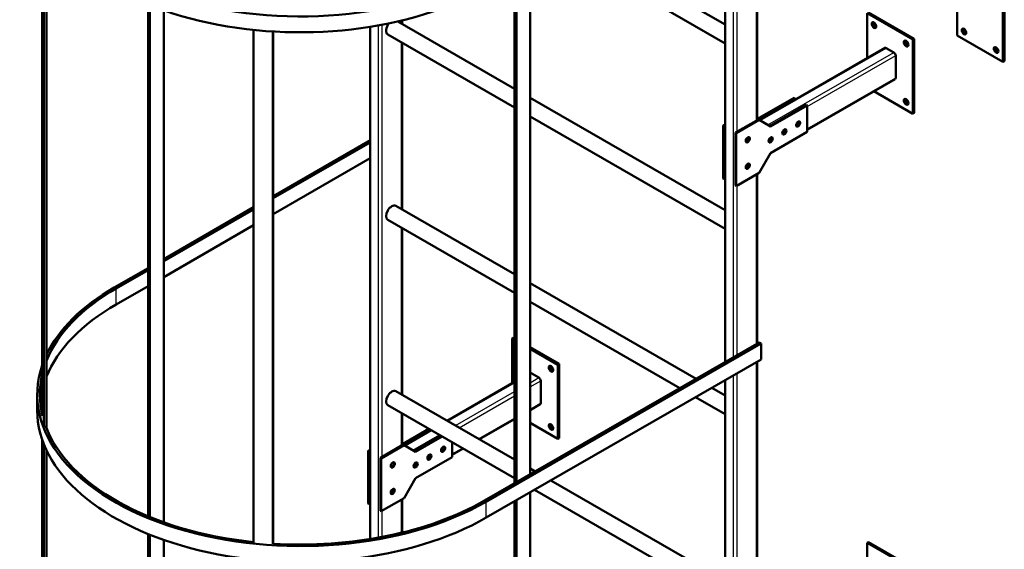
# Model space of a CAD drawing. Units: inches. Extents: x 59 to 17879, y 92 to 12692.
# Drawn here: x 12404 to 13923, y 4662 to 5480 of the extents above; entities that cross this region are included whole.
import ezdxf

# ---------------------------------------------------------------- set-up
doc = ezdxf.new("R2010")
doc.units = ezdxf.units.IN
doc.header["$MEASUREMENT"] = 0
for name, color, linetype, lineweight in [('Visible', 7, 'Continuous', 50), ('Visible Narrow', 7, 'Continuous', 25), ('размеры', 7, 'Continuous', 20)]:
    doc.layers.add(name, color=color, linetype=linetype, lineweight=lineweight)

# ---------------------------------------------------------------- blocks, each defined once
blk = doc.blocks.new('ВПЛ П1-2')
at = {"layer": 'Visible', "extrusion": (-0.707107, -0.407196, 0.578093)}
for p, q in [((19749.3, 15042.1, 304.8), (19749.3, 15821.3, 853.6)), ((19751.9, 15025.7, 329.7), (19751.9, 15814.2, 885.2)), ((19755.9, 15021.5, 326.4), (19755.9, 15805.1, 878.3)), ((20569.8, 15779.3, 265), (20803.3, 15644.9, 455.9)), ((20544.8, 15764.9, 254.7), (20803.3, 15616, 466.1)), ((20502.5, 14950.8, 436), (20502.5, 15740.6, 992.3)), ((20853, 15497.6, 387), (20853, 15740.4, 558.1)), ((21161.5, 15742.5, 76.1), (21161.5, 15628.1, -4.5)), ((20478.5, 14936.9, 448.8), (20478.5, 15726.7, 1005.1)), ((20481.3, 14938.6, 453.4), (20481.3, 15728.3, 1009.7)), ((20803.3, 15124, 145.5), (20803.3, 15730.3, 572.5)), ((21232.2, 15587.4, 53.3), (21232.2, 15701.8, 133.9)), ((21234.4, 15703, 132.1), (21234.4, 15588.6, 51.5)), ((19912.8, 14885.8, -279.2), (19912.8, 15676, 277.4)), ((19915.6, 14884.7, -276.5), (19915.6, 15674.9, 280.1)), ((19936.8, 14876.6, -308.1), (19936.8, 15666.9, 248.5)), ((21093.3, 15621.8, 247.5), (21022.6, 15662.5, 189.7)), ((21022.6, 15662.5, 189.7), (21022.6, 15593.3, 140.9)), ((21024.7, 15663.8, 187.9), (21095.4, 15623, 245.7)), ((20255.3, 14850.7, -717.3), (20255.3, 15641.4, -160.4)), ((20298.1, 15649.6, -158.7), (20478.5, 15545.8, -11.2)), ((20305, 15645.7, -179), (20305, 15651.3, -175)), ((20075.4, 14844.9, 586.3), (20075.4, 15636.7, 1144)), ((20105.3, 14843.4, 588.4), (20105.3, 15634.3, 1145.5)), ((20105.7, 14843.5, 583.6), (20105.7, 15634.2, 1140.6)), ((20282.7, 15629.6, -161), (20478.5, 15516.9, -1)), ((21161.5, 15628.1, -4.5), (21232.2, 15587.4, 53.3)), ((20305, 15359.5, -380.6), (20305, 15616.8, -199.3)), ((20856.4, 15497.6, 343.7), (21049.9, 15609, 185.4)), ((21093.3, 15621.8, 247.5), (21095.4, 15623, 245.7)), ((21093.3, 15507.4, 166.8), (21093.3, 15621.8, 247.5)), ((21095.4, 15623, 245.7), (21095.4, 15508.6, 165.1)), ((21051.9, 15608.8, 187.7), (21064, 15601.9, 197.6)), ((21066.8, 15597, 197.6), (21066.8, 15562.7, 173.4)), ((21234.4, 15588.6, 51.5), (21232.2, 15587.4, 53.3)), ((20930.3, 15482.7, 282), (21066, 15560.8, 171.1)), ((21033.2, 15542, 117.7), (21093.3, 15507.4, 166.8)), ((20502.5, 15531.9, 8.4), (20803.3, 15358.7, 254.3)), ((20853.2, 15499.3, 343.2), (20909.8, 15531.9, 297)), ((20911.2, 15531.1, 298.1), (20854.7, 15498.5, 344.3)), ((20872.3, 15488.3, 358.8), (20928.9, 15520.9, 312.6)), ((20872.3, 15488.3, 358.8), (20928.9, 15520.9, 312.6)), ((20930.3, 15520.1, 313.8), (20873.7, 15487.5, 360)), ((20930.3, 15520.1, 313.8), (20873.7, 15487.5, 360)), ((20909.8, 15531.9, 297), (20911.2, 15531.1, 298.1)), ((20911.2, 15529.2, 296.8), (20911.2, 15531.1, 298.1)), ((20928.9, 15520.9, 312.6), (20930.3, 15520.1, 313.8)), ((20928.9, 15520.9, 312.6), (20930.3, 15520.1, 313.8)), ((20930.3, 15479.2, 285), (20930.3, 15520.1, 313.8)), ((20930.3, 15479.2, 285), (20930.3, 15520.1, 313.8)), ((20502.5, 15503.1, 18.6), (20803.3, 15329.9, 264.5)), ((21093.3, 15507.4, 166.8), (21095.4, 15508.6, 165.1)), ((20800.2, 15489.2, 401), (20803.3, 15491, 398.5)), ((20800.2, 15489.2, 401), (20801.6, 15488.4, 402.2)), ((20800.2, 15407.5, 343.4), (20800.2, 15489.2, 401)), ((20803.3, 15489.3, 400.8), (20801.6, 15488.4, 402.2)), ((20801.6, 15488.4, 402.2), (20801.6, 15406.6, 344.6)), ((20819.3, 15478.2, 416.6), (20854.7, 15498.6, 387.7)), ((20819.3, 15478.2, 416.6), (20854.7, 15498.6, 387.7)), ((20856.1, 15497.8, 388.9), (20820.7, 15477.4, 417.8)), ((20856.1, 15497.8, 388.9), (20820.7, 15477.4, 417.8)), ((20854.6, 15498.5, 344.5), (20853, 15499.5, 347.1)), ((20854.7, 15498.6, 387.7), (20856.1, 15497.8, 388.9)), ((20854.7, 15498.6, 387.7), (20856.1, 15497.8, 388.9)), ((20873.7, 15487.5, 360), (20856.1, 15497.8, 388.9)), ((20873.7, 15487.5, 360), (20856.1, 15497.8, 388.9)), ((20819.3, 15396.5, 359), (20819.3, 15478.2, 416.6)), ((20819.3, 15478.2, 416.6), (20820.7, 15477.4, 417.8)), ((20819.3, 15478.2, 416.6), (20820.7, 15477.4, 417.8)), ((20819.3, 15396.5, 359), (20819.3, 15478.2, 416.6)), ((20820.7, 15477.4, 417.8), (20820.7, 15395.6, 360.2)), ((20820.7, 15477.4, 417.8), (20820.7, 15395.6, 360.2)), ((20873.7, 15446.6, 331.2), (20930.3, 15479.2, 285)), ((20873.7, 15446.6, 331.2), (20930.3, 15479.2, 285)), ((20255.3, 15466.4, -296), (20105.7, 15380.3, -173.7)), ((20105.7, 15377, -169.1), (20255.3, 15463.2, -291.4)), ((20856.1, 15416, 331.3), (20873.7, 15446.6, 331.2)), ((20856.1, 15416, 331.3), (20873.7, 15446.6, 331.2)), ((20255.3, 15438.7, -308.7), (20105.7, 15352.5, -186.4)), ((20820.7, 15395.6, 360.2), (20856.1, 15416, 331.3)), ((20820.7, 15395.6, 360.2), (20856.1, 15416, 331.3)), ((20853, 15152.6, 144), (20853, 15414.2, 328.3)), ((20800.2, 15407.5, 343.4), (20801.6, 15406.6, 344.6)), ((20801.6, 15406.6, 344.6), (20803.3, 15407.6, 343.2)), ((20819.3, 15396.5, 359), (20820.7, 15395.6, 360.2)), ((20819.3, 15396.5, 359), (20820.7, 15395.6, 360.2)), ((20075.4, 15362.9, -149), (19936.8, 15283.1, -35.7)), ((19936.8, 15279.8, -31.1), (20075.4, 15359.6, -144.4)), ((20295.2, 15365.2, -362.6), (20478.5, 15259.6, -212.8)), ((20282.7, 15343.5, -362.6), (20478.5, 15230.8, -202.6)), ((20075.4, 15335.1, -161.7), (19936.8, 15255.3, -48.3)), ((20305, 15073.4, -582.1), (20305, 15330.7, -400.9)), ((19912.8, 15269.2, -16), (19860.5, 15239.1, 26.7)), ((19863.3, 15237.5, 29.1), (19912.8, 15266, -11.4)), ((20502.5, 15245.8, -193.1), (20758.6, 15098.3, 16.3)), ((19912.8, 15241.4, -28.7), (19863.3, 15212.9, 11.8)), ((20502.5, 15216.9, -182.9), (20733.6, 15083.9, 6)), ((20856.1, 15154.4, 147), (20431.8, 14910.1, 493.8)), ((20474.6, 15160.6, -834.2), (20476.7, 15161.8, -836)), ((20478.5, 15158.3, -831), (20474.6, 15160.6, -834.2)), ((20474.6, 15160.6, -834.2), (20474.6, 15091.3, -883)), ((20476.7, 15161.8, -836), (20478.5, 15160.8, -834.5)), ((20858.9, 15152.8, 149.3), (20856.1, 15154.4, 147)), ((20434.6, 14908.4, 496.2), (20858.9, 15152.8, 149.3)), ((20502.5, 15146.9, -814.9), (20547.4, 15121.1, -778.2)), ((20545.3, 15119.8, -776.4), (20502.5, 15144.5, -811.4)), ((20858.9, 15128.2, 132), (20858.9, 15152.8, 149.3)), ((20858.9, 15128.2, 132), (20434.6, 14883.9, 478.9)), ((20853, 14680.1, -188.8), (20853, 15124.8, 124.4)), ((20545.3, 15119.8, -776.4), (20547.4, 15121.1, -778.2)), ((20545.3, 15005.4, -857), (20545.3, 15119.8, -776.4)), ((20547.4, 15121.1, -778.2), (20547.4, 15006.6, -858.8)), ((20374.2, 15033.5, -734), (20478.5, 15093.6, -819.3)), ((20503.9, 15106.9, -836.1), (20516, 15100, -826.3)), ((20518.8, 15095.1, -826.3), (20518.8, 15060.7, -850.5)), ((20803.3, 14306.4, -430.4), (20803.3, 15096.2, 125.9)), ((20295.2, 15079, -564.1), (20478.5, 14973.5, -414.3)), ((20782.8, 15084.4, 36), (20803.3, 15072.6, 52.8)), ((19741.6, 15049.2, 244.2), (19741.6, 15073.8, 261.5)), ((20757.7, 15070, 25.7), (20803.3, 15043.7, 63)), ((20282.7, 15057.3, -564.1), (20478.5, 14944.6, -404.1)), ((20502.5, 15050, -840.2), (20517.9, 15058.9, -852.8)), ((20305, 14995.6, -636.9), (20305, 15044.5, -602.4)), ((20424.1, 15004.8, -776.1), (20478.5, 15036.1, -820.5)), ((20305.2, 14997.3, -680.6), (20346.1, 15020.9, -714)), ((20347.5, 15020, -712.9), (20306.7, 14996.6, -679.5)), ((20308.4, 14995.6, -680.2), (20349.2, 15019.1, -713.6)), ((20502.5, 15030, -892), (20545.3, 15005.4, -857)), ((19749.3, 14224.6, -271.1), (19749.3, 15003.7, 277.7)), ((20324.3, 14986.3, -665), (20365.2, 15009.9, -698.4)), ((20324.3, 14986.3, -665), (20365.2, 15009.9, -698.4)), ((20366.6, 15009.1, -697.3), (20325.7, 14985.5, -663.9)), ((20366.6, 15009.1, -697.3), (20325.7, 14985.5, -663.9)), ((20545.3, 15005.4, -857), (20547.4, 15006.6, -858.8)), ((19751.9, 14208.1, -246.1), (19751.9, 14996.7, 309.3)), ((19755.9, 14204, -249.5), (19755.9, 14987.6, 302.5)), ((20252.2, 14987.2, -622.9), (20255.3, 14989, -625.4)), ((20252.2, 14987.2, -622.9), (20253.6, 14986.4, -621.7)), ((20252.2, 14905.5, -680.5), (20252.2, 14987.2, -622.9)), ((20255.3, 14987.4, -623.1), (20253.6, 14986.4, -621.7)), ((20253.6, 14986.4, -621.7), (20253.6, 14904.7, -679.3)), ((20271.3, 14976.2, -607.3), (20306.6, 14996.6, -636.2)), ((20271.3, 14976.2, -607.3), (20306.6, 14996.6, -636.2)), ((20308.1, 14995.8, -635), (20272.7, 14975.4, -606.1)), ((20308.1, 14995.8, -635), (20272.7, 14975.4, -606.1)), ((20306.6, 14996.6, -679.4), (20305, 14997.5, -676.8)), ((20306.6, 14996.6, -636.2), (20308.1, 14995.8, -635)), ((20306.6, 14996.6, -636.2), (20308.1, 14995.8, -635)), ((20325.7, 14985.5, -663.9), (20308.1, 14995.8, -635)), ((20325.7, 14985.5, -663.9), (20308.1, 14995.8, -635)), ((20382.3, 14977.2, -738.9), (20382.3, 15000, -722.9)), ((20382.3, 14977.2, -738.9), (20382.3, 15000, -722.9)), ((20382.3, 14980.8, -741.9), (20399, 14990.4, -755.6)), ((20271.3, 14894.5, -664.9), (20271.3, 14976.2, -607.3)), ((20271.3, 14976.2, -607.3), (20272.7, 14975.4, -606.1)), ((20271.3, 14976.2, -607.3), (20272.7, 14975.4, -606.1)), ((20271.3, 14894.5, -664.9), (20271.3, 14976.2, -607.3)), ((20272.7, 14975.4, -606.1), (20272.7, 14893.7, -663.7)), ((20272.7, 14975.4, -606.1), (20272.7, 14893.7, -663.7)), ((20325.7, 14944.7, -692.7), (20382.3, 14977.2, -738.9)), ((20325.7, 14944.7, -692.7), (20382.3, 14977.2, -738.9)), ((20502.5, 14959.6, -394.7), (20510.2, 14955.2, -388.4)), ((20308.1, 14914, -692.6), (20325.7, 14944.7, -692.7)), ((20308.1, 14914, -692.6), (20325.7, 14944.7, -692.7)), ((20534.3, 14941.3, -368.7), (20803.3, 14786.4, -148.8)), ((20509.3, 14926.9, -378.9), (20803.3, 14757.6, -138.6)), ((20272.7, 14893.7, -663.7), (20308.1, 14914, -692.6)), ((20272.7, 14893.7, -663.7), (20308.1, 14914, -692.6)), ((20305, 14860.8, -731.9), (20305, 14912.3, -695.6)), ((20481.3, 14121, -122.5), (20481.3, 14910.8, 433.8)), ((20502.5, 14133.2, -139.8), (20502.5, 14923, 416.5)), ((20252.2, 14905.5, -680.5), (20253.6, 14904.7, -679.3)), ((20253.6, 14904.7, -679.3), (20255.3, 14905.6, -680.7)), ((20478.5, 14119.4, -127.1), (20478.5, 14909.2, 429.2)), ((20271.3, 14894.5, -664.9), (20272.7, 14893.7, -663.7)), ((20271.3, 14894.5, -664.9), (20272.7, 14893.7, -663.7)), ((19912.8, 14423.9, -604.5), (19912.8, 14858.5, -298.4)), ((19915.6, 14422.3, -602.2), (19915.6, 14857.3, -295.8)), ((19936.8, 14434.5, -619.6), (19936.8, 14849.4, -327.3)), ((21022.6, 14845, -386.2), (21024.7, 14846.2, -387.9)), ((21093.3, 14804.3, -328.4), (21022.6, 14845, -386.2)), ((21022.6, 14845, -386.2), (21022.6, 14775.7, -435)), ((21024.7, 14846.2, -387.9), (21095.4, 14805.5, -330.1))]:
    blk.add_line(p, q, dxfattribs=at)
for centre in [(-3060.7, 15204.8, -21133.3), (-3011.3, 15254.4, -21133.3), (-2933.4, 15176.8, -21133.3), (-2849.8, 13999.6, -21133.3), (-2771.9, 13922, -21133.3)]:
    blk.add_circle(centre, 5, dxfattribs=at)
at = {"layer": 'Visible', "extrusion": (0.707107, 0.407196, -0.578093)}
for centre in [(2982.8, 15127.2, 21329.8), (2933.4, 15176.8, 21329.8)]:
    blk.add_circle(centre, 5, dxfattribs=at)
at = {"layer": 'Visible', "extrusion": (-0.707107, 0.407196, -0.578093)}
for centre in [(-23862.5, -5755.5, -8661.6), (-23862.5, -5755.5, -8661.6), (-23841.3, -5734.2, -8661.6), (-23841.3, -5734.2, -8661.6), (-23802.6, -5659.9, -8661.6), (-23802.6, -5659.9, -8661.6), (-23820.2, -5713, -8661.6), (-23820.2, -5713, -8661.6), (-23767.2, -5695.2, -8661.6), (-23767.2, -5695.2, -8661.6), (-23154, -6461.2, -7886.6), (-23154, -6461.2, -7886.6), (-23132.9, -6440, -7886.6), (-23132.9, -6440, -7886.6), (-23094.1, -6365.7, -7886.6), (-23094.1, -6365.7, -7886.6), (-23111.7, -6418.7, -7886.6), (-23111.7, -6418.7, -7886.6), (-23058.7, -6400.9, -7886.6), (-23058.7, -6400.9, -7886.6)]:
    blk.add_circle(centre, 4.5, dxfattribs=at)
at = {"layer": 'Visible', "extrusion": (-2e-16, 0.817547, 0.575862)}
for centre, radius, start, end in [((-20147.6, -8466.7, 13474.1), 406, 348.7708, 135), ((-20147.6, -8466.7, 13444.1), 406, 0, 135), ((-20147.6, -8466.7, 12474.1), 406, 315, 344.7095), ((-20147.6, -8466.7, 12444.1), 402, 315, 346.9565), ((-20147.6, -8466.7, 12474.1), 406, 348.7708, 135), ((-20147.6, -8466.7, 12444.1), 402, 352.1444, 356.9634), ((-20147.6, -8466.7, 12444.1), 406, 0, 135)]:
    blk.add_arc(centre, radius, start, end, dxfattribs=at)
at = {"layer": 'Visible', "extrusion": (-0.707107, 0.407196, -0.578093)}
for centre, radius, start, end in [((-23678.6, -5783.4, -7884.6), 12.5, 0, 104.6265), ((-23862.5, -5755.5, -8659.6), 4.5, 198.2802, 341.7198), ((-23841.3, -5734.2, -8659.6), 4.5, 198.2802, 341.7198), ((-23802.6, -5659.9, -8659.6), 4.5, 198.2802, 341.7198), ((-23802.6, -5659.9, -8659.6), 4.5, 198.2802, 341.7198), ((-23802.6, -5659.9, -8659.6), 4.5, 198.2802, 341.7198), ((-23820.2, -5713, -8659.6), 4.5, 198.2802, 341.7198), ((-23767.2, -5695.2, -8659.6), 4.5, 198.2802, 341.7198), ((-23767.2, -5695.2, -8659.6), 4.5, 198.2802, 341.7198), ((-23767.2, -5695.2, -8659.6), 4.5, 198.2802, 341.7198), ((-23430.6, -6030.4, -7884.6), 12.5, 0, 180), ((-23182.7, -6277.4, -7884.6), 12.5, 0, 180), ((-23154, -6461.2, -7884.6), 4.5, 198.2802, 341.7198), ((-23132.9, -6440, -7884.6), 4.5, 198.2802, 341.7198), ((-23094.1, -6365.7, -7884.6), 4.5, 198.2802, 341.7198), ((-23094.1, -6365.7, -7884.6), 4.5, 198.2802, 341.7198), ((-23111.7, -6418.7, -7884.6), 4.5, 198.2802, 341.7198), ((-23058.7, -6400.9, -7884.6), 4.5, 198.2802, 341.7198), ((-23058.7, -6400.9, -7884.6), 4.5, 198.2802, 341.7198)]:
    blk.add_arc(centre, radius, start, end, dxfattribs=at)
at = {"layer": 'Visible', "extrusion": (-0.707107, -0.407196, 0.578093)}
for centre in [(-3060.7, 15204.8, -21136.3), (-3011.3, 15254.4, -21136.3), (-2933.4, 15176.8, -21136.3), (-2849.8, 13999.6, -21136.3), (-2771.9, 13922, -21136.3)]:
    blk.add_arc(centre, 5, 205.0523, 334.9477, dxfattribs=at)
at = {"layer": 'Visible', "extrusion": (0.707107, 0.407196, -0.578093)}
for centre, radius, start, end in [((2982.8, 15127.2, 21332.8), 5, 205.0523, 334.9477), ((3017.9, 15199.6, 21133.3), 4, 360, 44.8892), ((2933.4, 15176.8, 21332.8), 5, 205.0523, 334.9477), ((3005.9, 15211.7, 21133.3), 4, 44.8892, 134.8892), ((2976.2, 15182, 21133.3), 4, 134.8892, 180), ((2856.4, 13944.8, 21133.3), 4, 14.8891, 44.8892), ((2844.4, 13956.9, 21133.3), 4, 44.8892, 134.8892), ((2814.7, 13927.2, 21133.3), 4, 134.8892, 180)]:
    blk.add_arc(centre, radius, start, end, dxfattribs=at)
at = {"layer": 'Visible', "extrusion": (0.707107, -0.407196, 0.578093)}
for centre, start, end in [((23862.5, -5755.5, 8657.6), 218.8531, 321.1469), ((23841.3, -5734.2, 8657.6), 218.8531, 321.1469), ((23802.6, -5659.9, 8657.6), 218.8532, 321.1468), ((23820.2, -5713, 8657.6), 218.8531, 321.1469), ((23767.2, -5695.2, 8657.6), 218.8532, 321.1468), ((23154, -6461.2, 7882.6), 218.8531, 321.1469), ((23132.9, -6440, 7882.6), 218.8531, 321.1469), ((23111.7, -6418.7, 7882.6), 218.8531, 321.1469)]:
    blk.add_arc(centre, 4.5, start, end, dxfattribs=at)
at = {"layer": 'Visible', "extrusion": (2e-16, -0.817547, -0.575862)}
for start, end in [(193.0435, 225), (171.8327, 187.8556), (100.3338, 168.0399), (45, 96.0271)]:
    blk.add_arc((20147.6, -8466.7, -12474.1), 402, start, end, dxfattribs=at)
at = {"layer": 'Visible Narrow', "extrusion": (-0.707107, -0.407196, 0.578093)}
for p, q in [((20851.8, 15496.9, 390), (20851.8, 15739.8, 561)), ((20804.5, 15124.7, 149.4), (20804.5, 15729.6, 575.5)), ((20816.5, 15131.6, 169), (20816.5, 15722.7, 585.3)), ((20822.1, 15479.8, 414.3), (20822.1, 15722.7, 585.3)), ((20256.4, 14850.9, -713.7), (20256.4, 15641.6, -156.8)), ((20268.5, 14853, -697.6), (20268.5, 15643.6, -140.7)), ((20274.1, 14977.9, -609.6), (20274.1, 15644.6, -139.9)), ((20303.8, 15646.3, -175.1), (20303.8, 15651, -171.8)), ((20303.8, 15360.2, -376.6), (20303.8, 15617.5, -195.4)), ((20857.5, 15496.9, 346.7), (21051.9, 15608.8, 187.7)), ((20869.5, 15490, 356.5), (21064, 15601.9, 197.6)), ((20930.3, 15518.4, 309.1), (21066.8, 15597, 197.6)), ((20930.3, 15484.1, 285), (21066.8, 15562.7, 173.4)), ((20913, 15489.6, 273.7), (20914.7, 15490.6, 272.3)), ((20914.6, 15493.8, 271.2), (20916.5, 15494.9, 269.6)), ((20891.8, 15477.4, 291), (20893.5, 15478.4, 289.6)), ((20893.4, 15481.6, 288.6), (20895.3, 15482.7, 287)), ((20835.6, 15465.1, 347.7), (20835.6, 15467.2, 349.2)), ((20838.4, 15468.7, 350.2), (20838.4, 15470.8, 351.7)), ((20870.6, 15465.2, 308.4), (20872.3, 15466.1, 307)), ((20872.2, 15469.3, 305.9), (20874.1, 15470.5, 304.3)), ((20838.4, 15427.8, 321.4), (20838.4, 15429.9, 322.9)), ((20835.6, 15424.2, 318.9), (20835.6, 15426.3, 320.4)), ((20851.8, 15151.9, 147), (20851.8, 15413.6, 331.3)), ((20822.1, 15134.8, 171.3), (20822.1, 15396.5, 355.6)), ((20303.8, 15074.1, -578.2), (20303.8, 15331.3, -396.9)), ((19863.3, 15212.9, 11.8), (19863.3, 15237.5, 29.1)), ((20851.8, 14679.4, -185.9), (20851.8, 15124.2, 127.4)), ((20375.4, 15032.8, -731.1), (20478.5, 15092.2, -815.3)), ((20502.5, 15106.1, -835), (20503.9, 15106.9, -836.1)), ((20502.5, 15092.2, -815.3), (20516, 15100, -826.3)), ((20502.5, 15085.7, -813), (20518.8, 15095.1, -826.3)), ((20804.5, 14307.1, -426.5), (20804.5, 15096.9, 129.8)), ((20816.5, 14314, -406.9), (20816.5, 15103.8, 149.4)), ((20822.1, 14662.3, -161.6), (20822.1, 15107.1, 151.7)), ((20387.4, 15025.9, -721.2), (20478.5, 15078.4, -795.7)), ((20393.1, 15022.7, -723.5), (20478.5, 15071.8, -793.4)), ((20502.5, 15051.4, -837.2), (20518.8, 15060.7, -850.5)), ((20303.8, 14995, -633.9), (20303.8, 15045.2, -598.5)), ((20422.9, 15005.5, -772.1), (20478.5, 15037.5, -817.5)), ((20309.5, 14994.9, -677.2), (20350.3, 15018.4, -710.6)), ((20321.5, 14988, -667.4), (20362.3, 15011.5, -700.7)), ((20365, 14987.6, -750.2), (20366.7, 14988.6, -751.6)), ((20366.6, 14991.8, -752.7), (20368.5, 14992.9, -754.2)), ((20382.3, 14982.1, -738.9), (20397.8, 14991.1, -751.6)), ((20343.8, 14975.4, -732.9), (20345.5, 14976.4, -734.2)), ((20345.4, 14979.6, -735.3), (20347.3, 14980.7, -736.9)), ((20322.6, 14963.2, -715.5), (20324.3, 14964.2, -716.9)), ((20324.2, 14967.4, -718), (20326.1, 14968.5, -719.6)), ((20303.8, 14860.5, -728.6), (20303.8, 14911.6, -692.6)), ((20434.6, 14883.9, 478.9), (20434.6, 14908.4, 496.2)), ((20274.1, 14854, -696.8), (20274.1, 14894.5, -668.3))]:
    blk.add_line(p, q, dxfattribs=at)

msp = doc.modelspace()

# ---------------------------------------------------------------- block references
at = {"layer": 'размеры'}
msp.add_blockref('ВПЛ П1-2', (-7310.879, -10172.78), dxfattribs=at)

doc.saveas('drawing.dxf')
